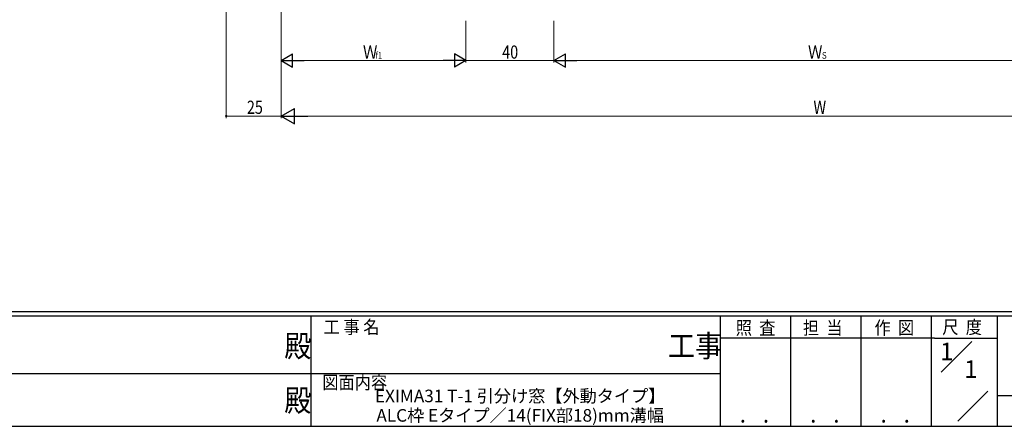
# Model space of a CAD drawing. Extents: x 0 to 1133, y 0 to 806.
# Drawn here: x 422 to 869, y 0 to 185 of the extents above; entities that cross this region are included whole.
import ezdxf
from ezdxf.enums import TextEntityAlignment as Align

# ---------------------------------------------------------------- set-up
doc = ezdxf.new("R2010")
doc.units = 0
doc.layers.add('USER1', color=3, linetype='CONTINUOUS')
doc.layers.add('YKK_ZWAK', color=7, linetype='CONTINUOUS')
doc.layers.add('YKK_D', color=6, linetype='CONTINUOUS', lineweight=13)
doc.styles.get("Standard").update_dxf_attribs({"font": 'ROMANS.SHX', "bigfont": 'EXTFONT.SHX'})
doc.styles.add('text-b', font='extslim2.shx', dxfattribs={"width": 0.8, "bigfont": 'extfont2.shx'})
doc.styles.add('YKK_OSSTYLE1', font='romans.shx', dxfattribs={"width": 0.9, "bigfont": 'EXTFONT.SHX'})

# ---------------------------------------------------------------- blocks, each defined once
blk = doc.blocks.new('A201')
at = {"layer": 'YKK_ZWAK', "color": 254, "linetype": 'Continuous'}
for p, q in [((571, 35), (21, 35)), ((544, 34), (21, 34)), ((296, 34), (296, 9)), ((389, 34), (389, 9)), ((437, 34), (437, 9)), ((452, 34), (452, 9)), ((452, 16), (524, 16)), ((21, 9), (544, 9))]:
    blk.add_line(p, q, dxfattribs=at)
at = {"layer": 'YKK_ZWAK', "color": 131, "linetype": 'Continuous'}
for p, q in [((405, 34), (405, 9)), ((421, 34), (421, 9)), ((437.7, 29), (389, 29)), ((437.7, 29), (452, 29)), ((439.26, 21.33), (446.19, 28.25)), ((205, 21), (297, 21)), ((297, 21), (389, 21)), ((443.05, 10.18), (449.85, 16.98))]:
    blk.add_line(p, q, dxfattribs=at)
at = {"layer": 'YKK_ZWAK', "color": 131, "linetype": 'Continuous', "style": 'YKK_OSSTYLE1', "width": 0.9}
for s, height, p in [('工 事 名', 3, (298.87, 30.05)), ('照  査', 3, (392.56, 29.87)), ('担  当', 3, (407.82, 29.87)), ('作  図', 3, (424.09, 29.88)), ('尺  度', 3, (439.51, 30.04)), ('図面内容', 3, (298.58, 17.47)), (' ． ．', 3.5, (392.18, 9.75)), (' ． ．', 3.5, (408.18, 9.75)), (' ． ．', 3.5, (424.18, 9.75))]:
    blk.add_text(s, height=height, dxfattribs=at).set_placement(p)
at = {"layer": 'YKK_ZWAK', "color": 254, "linetype": 'Continuous', "style": 'YKK_OSSTYLE1', "width": 0.9}
for s, p in [('殿', (289.94, 24.75)), ('工事', (377.17, 24.75)), ('殿', (289.94, 12.37))]:
    blk.add_text(s, height=5, dxfattribs=at).set_placement(p)

msp = doc.modelspace()

# ---------------------------------------------------------------- linework, layer by layer
at = {"layer": 'YKK_D'}
for p, q in [((515.46, 237.98), (515.46, 139.98)), ((540.46, 237.98), (540.46, 139.98)), ((540.46, 237.98), (540.46, 139.98)), ((540.46, 140.98), (515.46, 140.98)), ((547.46, 140.98), (1020.46, 140.98))]:
    msp.add_line(p, q, dxfattribs=at)
at = {"layer": 'YKK_D', "ltscale": 1.5}
for p, q in [((540.46, 214.68), (540.46, 165.28)), ((624.46, 184.28), (624.46, 165.28)), ((664.46, 184.28), (664.46, 165.28)), ((664.46, 184.28), (664.46, 165.28)), ((624.46, 183.28), (624.46, 165.28)), ((618.46, 166.28), (546.46, 166.28)), ((664.46, 166.28), (624.46, 166.28)), ((670.46, 166.28), (897.46, 166.28))]:
    msp.add_line(p, q, dxfattribs=at)
at = {"layer": 'YKK_D', "lineweight": -2}
for p, q in [((540.46, 166.28), (545.66, 169.28)), ((540.46, 166.28), (545.66, 163.28)), ((540.46, 166.28), (550.86, 166.28)), ((545.66, 163.28), (545.66, 169.28)), ((624.46, 166.28), (614.07, 166.28)), ((624.46, 166.28), (619.27, 169.28)), ((619.27, 169.28), (619.27, 163.28)), ((624.46, 166.28), (619.27, 163.28)), ((664.46, 166.28), (669.66, 169.28)), ((664.46, 166.28), (669.66, 163.28)), ((664.46, 166.28), (674.86, 166.28)), ((669.66, 163.28), (669.66, 169.28)), ((540.46, 140.98), (546.53, 144.48)), ((546.53, 137.48), (546.53, 144.48)), ((540.46, 140.98), (552.59, 140.98)), ((540.46, 140.98), (546.53, 137.48))]:
    msp.add_line(p, q, dxfattribs=at)
at = {"layer": 'YKK_D', "linetype": 'ByBlock', "const_width": 0.85}
msp.add_lwpolyline([(515.57, 140.98, 1), (515.36, 140.98, 1)], format="xyb", close=True, dxfattribs=at)

# ---------------------------------------------------------------- block references
at = {"layer": 'YKK_ZWAK', "xscale": 1.9999999992, "yscale": 1.9999999992, "zscale": 1.9999999992}
msp.add_blockref('A201', (-38, -18), dxfattribs=at)

# ---------------------------------------------------------------- texts
at = {"layer": 'USER1', "color": 3}
msp.add_text('1', height=8, dxfattribs=at).set_placement((840, 30))
for s, height, p in [('1', 8, (854, 26)), ('EXIMA31 T-1 引分け窓【外動タイプ】', 5.7143, (649.11, 13.79)), ('ALC枠 Eタイプ／14(FIX部18)mm溝幅', 5.7143, (649.11, 4.96))]:
    msp.add_text(s, height=height, dxfattribs=at).set_placement(p, align=Align.MIDDLE_CENTER)
at = {"layer": 'YKK_D', "style": 'text-b', "width": 0.8}
for s, height, p in [('Ｗ', 6, (577.66, 167.08)), ('f1', 3, (583.42, 167.08)), ('40', 6, (640.94, 167.08)), ('Ｗ', 6, (779.96, 167.08)), ('Ｓ', 3, (785.72, 167.08))]:
    msp.add_text(s, height=height, dxfattribs=at).set_placement(p)
at = {"layer": 'YKK_D', "width": 0.8}
for s, p in [('25', (524.88, 141.98)), ('W', (782.43, 141.98))]:
    msp.add_text(s, height=6, dxfattribs=at).set_placement(p)

doc.saveas('drawing.dxf')
